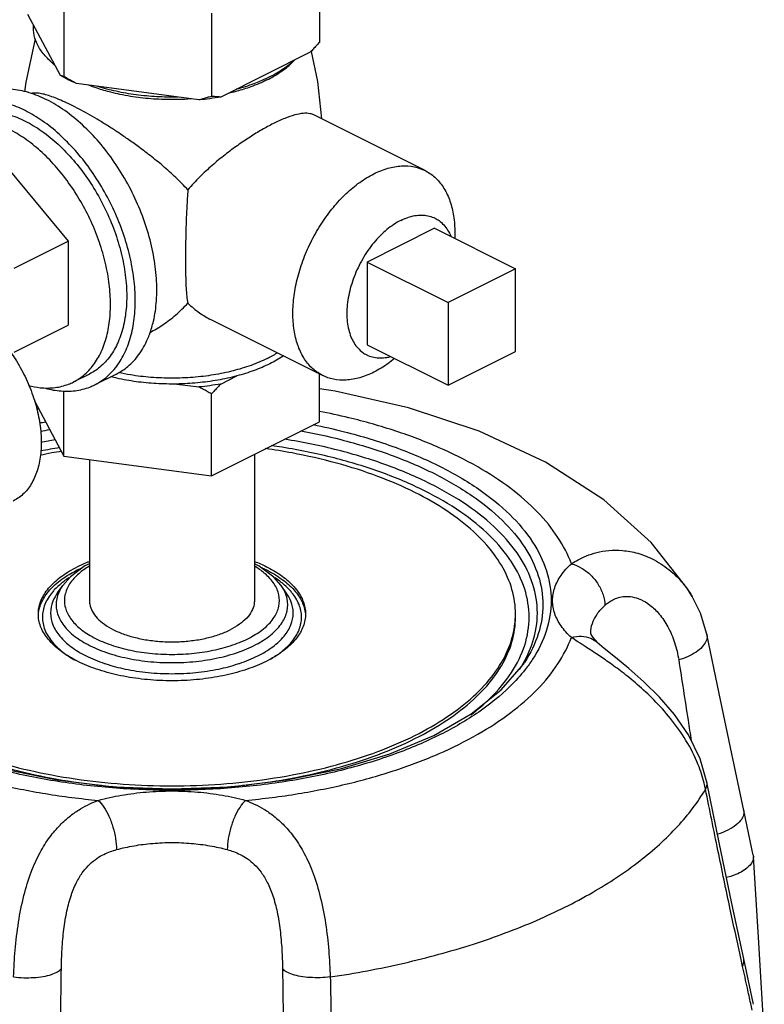
# Model space of a CAD drawing. Units: inches. Extents: x -5.6 to 24.3, y -3.6 to 26.5.
# Drawn here: x 0 to 0.6, y 24.2 to 25 of the extents above; entities that cross this region are included whole.
import ezdxf

# ---------------------------------------------------------------- set-up
doc = ezdxf.new("R2010")
doc.units = ezdxf.units.IN
doc.header["$LTSCALE"] = 1.21
doc.header["$MEASUREMENT"] = 0
doc.layers.get('0').update_dxf_attribs({"linetype": 'CONTINUOUS'})
doc.layers.add('02___PRT_ALL_AXES', color=7, linetype='CONTINUOUS')

msp = doc.modelspace()

# ---------------------------------------------------------------- linework, layer by layer
at = {"color": 7, "linetype": 'Continuous'}
for p, q in [((0.22798, 25.02151), (0.22798, 24.95331)), ((0.01885, 24.99349), (0.01885, 24.92529)), ((0.01607, 24.92614), (-0.01073, 24.97615)), ((0.13959, 24.97731), (0.13959, 24.90911)), ((0.2204, 24.94519), (0.14717, 24.90857)), ((0.12923, 24.90617), (0.0292, 24.91957)), ((0.38853, 24.76796), (0.33329, 24.74034)), ((0.38853, 24.7003), (0.38853, 24.76796)), ((0.33329, 24.74034), (0.33329, 24.67268)), ((0.33329, 24.67268), (0.38853, 24.7003)), ((0.03974, 24.61181), (0.03974, 24.49642)), ((0.17474, 24.616), (0.17474, 24.49642)), ((0.19658, 24.50888), (0.19068, 24.51566)), ((0.01361, 24.50282), (0.01786, 24.50884)), ((0.20086, 24.50282), (0.19661, 24.50884)), ((0.53321, 24.49968), (0.53322, 24.49967)), ((0.54512, 24.46886), (0.54512, 24.46885)), ((0.45531, 24.46224), (0.45533, 24.46223)), ((0.39351, 24.44243), (0.39351, 24.44243)), ((0.55516, 24.29835), (0.54516, 24.34784)), ((0.58309, 24.28804), (0.5753, 24.32463)), ((0.58309, 24.28804), (0.58324, 24.28698)), ((0.58306, 24.16725), (0.57527, 24.20311)), ((0.58323, 24.16603), (0.58306, 24.16725))]:
    msp.add_line(p, q, dxfattribs=at)
for points in [[(0.53321, 24.49968), (0.52878, 24.50683), (0.49966, 24.54401), (0.46073, 24.57897), (0.4129, 24.60984), (0.35882, 24.63504), (0.30097, 24.65425), (0.24075, 24.66782), (0.22798, 24.66986)], [(0.03974, 24.52656), (0.03607, 24.52481), (0.02407, 24.51592), (0.01788, 24.50887)], [(0.19068, 24.51566), (0.17863, 24.52468), (0.17474, 24.52654)], [(0.54512, 24.46885), (0.53989, 24.48621), (0.53323, 24.49966)], [(0.45007, 24.46935), (0.45024, 24.4687), (0.4517, 24.46617), (0.45531, 24.46224)], [(0.5753, 24.32463), (0.56546, 24.37106), (0.5551, 24.42052), (0.54512, 24.46886)], [(0.54516, 24.34784), (0.53958, 24.36693), (0.53001, 24.38653), (0.5186, 24.40322), (0.50632, 24.41751), (0.49366, 24.42998), (0.48134, 24.44076), (0.47021, 24.44986), (0.46106, 24.45727), (0.45533, 24.46223)], [(0.10724, 24.34226), (0.15479, 24.34412), (0.20115, 24.34964), (0.24514, 24.35866), (0.28564, 24.37094), (0.32165, 24.38611), (0.35228, 24.40374), (0.37687, 24.42334), (0.39351, 24.44243)], [(-0.10702, 24.38603), (-0.07105, 24.37089), (-0.0306, 24.35864), (0.01335, 24.34963), (0.05969, 24.34412), (0.10724, 24.34226)], [(0.57527, 24.20311), (0.56551, 24.24863), (0.55516, 24.29835)], [(0.59215, 24.14231), (0.58761, 24.21622), (0.58324, 24.28698)]]:
    msp.add_lwpolyline(points, dxfattribs=at)
for points, start_tangent, end_tangent in [([(0.01145, 24.93476), (0.00336, 24.94236), (-0.00234, 24.95047), (-0.00552, 24.95893), (-0.00611, 24.96753)], (-0.785496, 0.618867), (0.083539, 0.996505)), ([(0.22798, 24.95331), (0.2254, 24.95048), (0.22288, 24.94778), (0.2204, 24.94519)], (-0.668545, -0.743671), (-0.697108, -0.716966)), ([(0.20777, 24.93888), (0.19866, 24.93158), (0.18745, 24.92505)], (-0.722679, -0.691184), (-0.894427, -0.447214)), ([(0.01855, 24.92474), (0.01607, 24.92614)], (-0.876741, 0.480963), (-0.863484, 0.504377)), ([(0.01885, 24.92529), (0.01791, 24.92551), (0.01698, 24.92579), (0.01607, 24.92614)], (-0.981881, 0.189496), (-0.921265, 0.388936)), ([(0.0292, 24.91957), (0.02238, 24.92273), (0.01855, 24.92474)], (-0.919337, 0.393472), (-0.876741, 0.480963)), ([(0.0292, 24.91957), (0.02581, 24.92138), (0.02236, 24.92328), (0.01885, 24.92529)], (-0.886907, 0.461948), (-0.864181, 0.50318)), ([(0.18745, 24.92505), (0.18454, 24.92364)], (-0.894427, -0.447214), (-0.906534, -0.422132)), ([(0.11199, 24.90848), (0.09479, 24.90878), (0.07787, 24.91037), (0.06164, 24.91322), (0.04645, 24.91726)], (-0.99978, -0.020953), (-0.953165, 0.302451)), ([(0.18454, 24.92364), (0.1744, 24.91944), (0.15979, 24.91489)], (-0.906534, -0.422132), (-0.967494, -0.252895)), ([(0.13959, 24.90911), (0.13607, 24.90805), (0.13263, 24.90707), (0.12923, 24.90617)], (-0.953986, -0.29985), (-0.969477, -0.245184)), ([(0.14717, 24.90857), (0.13831, 24.9072), (0.12923, 24.90617)], (-0.984789, -0.173755), (-0.995681, -0.092838)), ([(0.14717, 24.90857), (0.14468, 24.90868), (0.14216, 24.90886), (0.13959, 24.90911)], (-0.999595, 0.028474), (-0.993745, 0.11167)), ([(-0.03081, 24.70758), (-0.02119, 24.69431), (-0.01304, 24.67972), (-0.00666, 24.66432), (-0.00226, 24.64866), (-0.00001, 24.6333), (0.00002, 24.61879), (-0.00219, 24.60565), (-0.00654, 24.59434), (-0.01288, 24.58527), (-0.021, 24.57877), (-0.02273, 24.57784)], (0.635826, -0.771833), (-0.894695, -0.446677)), ([(-0.0019, 24.65345), (-0.0035, 24.65317)], (-0.985243, -0.171159), (-0.984765, -0.173891)), ([(0.4342, 24.52657), (0.42321, 24.54814), (0.40656, 24.56878), (0.38454, 24.58813), (0.35754, 24.60583), (0.32606, 24.62157), (0.29065, 24.63507), (0.25196, 24.64608), (0.22805, 24.65129)], (-0.34609, 0.938201), (-0.981512, 0.191403)), ([(-0.00127, 24.64183), (0.00385, 24.64276)], (0.983049, 0.183344), (0.984768, 0.173873)), ([(-0.00028, 24.63502), (0.00725, 24.63639)], (0.982558, 0.185957), (0.985144, 0.171729)), ([(0.21282, 24.63538), (0.24538, 24.62823), (0.28592, 24.61579), (0.32207, 24.60032), (0.35296, 24.58222), (0.37783, 24.56191), (0.39604, 24.53991), (0.40715, 24.51677), (0.41088, 24.49304), (0.40715, 24.46931), (0.39604, 24.44616), (0.39351, 24.44243)], (0.983245, -0.182287), (-0.57708, -0.816687)), ([(0.22279, 24.64047), (0.24843, 24.63464), (0.28988, 24.62191), (0.32684, 24.60611), (0.35843, 24.5876), (0.38385, 24.56684), (0.40247, 24.54435), (0.41383, 24.52068), (0.41764, 24.49642), (0.41383, 24.47217), (0.40248, 24.4485), (0.39644, 24.44004)], (0.98048, -0.19662), (-0.614868, -0.78863)), ([(0.01171, 24.628), (-0.00008, 24.62588)], (-0.986106, -0.166117), (-0.982039, -0.188676)), ([(0.39328, 24.44251), (0.40268, 24.46288), (0.40637, 24.48627), (0.40268, 24.50967), (0.39173, 24.53249), (0.37376, 24.55418), (0.34922, 24.57419), (0.31875, 24.59203), (0.28308, 24.60726), (0.24306, 24.61953), (0.19974, 24.6285)], (0.521783, 0.853078), (-0.98704, 0.160471)), ([(0.01511, 24.62162), (-0.00013, 24.61886)], (-0.986504, -0.163739), (-0.981069, -0.193659)), ([(0.3519, 24.40286), (0.36772, 24.41651), (0.38529, 24.43771), (0.396, 24.46002), (0.3996, 24.48289), (0.396, 24.50575), (0.38529, 24.52806), (0.36772, 24.54926), (0.34374, 24.56882), (0.31396, 24.58626), (0.27909, 24.60115), (0.23997, 24.61314), (0.19758, 24.62192), (0.18874, 24.62327)], (0.794634, 0.607088), (-0.989625, 0.143674)), ([(0.4342, 24.52657), (0.43968, 24.52986), (0.44657, 24.53306), (0.45494, 24.53575), (0.46477, 24.53739), (0.47599, 24.53742), (0.48849, 24.53514), (0.502, 24.52974), (0.51572, 24.52045), (0.52829, 24.50705), (0.53321, 24.49968)], (0.831502, 0.555521), (0.512306, -0.858803)), ([(0.03963, 24.52461), (0.031, 24.51843), (0.02351, 24.51002), (0.01969, 24.50102), (0.01969, 24.49181), (0.02352, 24.48281), (0.03101, 24.47441), (0.04182, 24.46696), (0.05552, 24.4608), (0.07148, 24.4562), (0.08899, 24.45336), (0.10724, 24.4524)], (-0.857927, -0.513772), (1, 0)), ([(0.18282, 24.51899), (0.17484, 24.52461)], (-0.766594, 0.642132), (-0.857924, 0.513776)), ([(0.4342, 24.46627), (0.42578, 24.47577), (0.42058, 24.48593), (0.41882, 24.49642), (0.42058, 24.50691), (0.42578, 24.51707), (0.4342, 24.52657)], (-0.737218, 0.675655), (0.737218, 0.675655)), ([(0.4342, 24.52657), (0.44258, 24.52299), (0.45017, 24.51716), (0.45622, 24.50964), (0.46017, 24.50115), (0.46163, 24.4925)], (0.964751, -0.263164), (0.017606, -0.999845)), ([(0.02294, 24.51509), (0.01899, 24.51232)], (-0.836547, -0.547895), (-0.800196, -0.599738)), ([(0.10724, 24.4524), (0.1255, 24.45336), (0.143, 24.4562), (0.15897, 24.4608), (0.17266, 24.46697), (0.18347, 24.47441), (0.19096, 24.48282), (0.19478, 24.49182), (0.19478, 24.50103), (0.19095, 24.51003), (0.18347, 24.51843), (0.18282, 24.51899)], (1, 0), (-0.766594, 0.642132)), ([(0.19547, 24.51233), (0.19161, 24.51503)], (-0.800351, 0.599532), (-0.83586, 0.548942)), ([(0.01118, 24.50539), (0.00922, 24.50316), (0.0032, 24.49322), (0.00116, 24.48288), (0.0032, 24.47254), (0.00923, 24.4626), (0.01901, 24.45345), (0.02801, 24.44762)], (-0.683298, -0.73014), (0.872024, -0.489462)), ([(0.01651, 24.51037), (0.01118, 24.50539)], (-0.771528, -0.636196), (-0.683298, -0.73014)), ([(0.01786, 24.50884), (0.01708, 24.50768), (0.01296, 24.49799), (0.01296, 24.48808), (0.01708, 24.47839), (0.02513, 24.46934), (0.03678, 24.46133), (0.05151, 24.45469), (0.0687, 24.44973), (0.08754, 24.44667), (0.10724, 24.44564)], (-0.576408, -0.817162), (1, 0)), ([(0.01899, 24.51232), (0.01651, 24.51037)], (-0.800196, -0.599738), (-0.771528, -0.636196)), ([(0.10724, 24.44564), (0.12693, 24.44667), (0.14578, 24.44973), (0.16296, 24.45469), (0.1777, 24.46133), (0.18934, 24.46934), (0.19739, 24.47839), (0.20151, 24.48808), (0.20151, 24.49799), (0.19739, 24.50768), (0.19661, 24.50884)], (1, 0), (-0.576408, 0.817162)), ([(0.19796, 24.51037), (0.19547, 24.51233)], (-0.771601, 0.636107), (-0.800351, 0.599532)), ([(0.19591, 24.45378), (0.20525, 24.46261), (0.21128, 24.47256), (0.21331, 24.48289), (0.21127, 24.49323), (0.20524, 24.50317), (0.20329, 24.50539)], (0.795633, 0.60578), (-0.683312, 0.730126)), ([(0.20329, 24.50539), (0.19796, 24.51037)], (-0.683312, 0.730126), (-0.771601, 0.636107)), ([(0.01361, 24.50282), (0.00983, 24.49594), (0.00793, 24.48627), (0.00983, 24.47659), (0.01547, 24.46729), (0.02462, 24.45872), (0.03692, 24.45121), (0.05191, 24.44504)], (-0.577775, -0.816196), (0.948111, -0.317941)), ([(0.16257, 24.44504), (0.17756, 24.45121), (0.18986, 24.45872), (0.199, 24.46729), (0.20464, 24.4766), (0.20654, 24.48627), (0.20464, 24.49595), (0.20086, 24.50282)], (0.948086, 0.318013), (-0.577776, 0.816196)), ([(0.46163, 24.4925), (0.46452, 24.49485), (0.46818, 24.49708), (0.47266, 24.49885), (0.47797, 24.49979), (0.48409, 24.49944), (0.49097, 24.49732), (0.49846, 24.49281), (0.50612, 24.4854), (0.51319, 24.47494), (0.51874, 24.462), (0.52209, 24.4479)], (0.73722, 0.675653), (0.152112, -0.988363)), ([(0.03974, 24.49642), (0.03999, 24.49348), (0.04204, 24.48768), (0.04606, 24.48216), (0.05194, 24.47706), (0.05951, 24.47255), (0.06852, 24.46877), (0.07871, 24.46583), (0.08977, 24.46382), (0.10135, 24.4628), (0.11312, 24.4628), (0.12471, 24.46382), (0.13576, 24.46583), (0.14595, 24.46877), (0.15497, 24.47255)], (-0.000001, -1), (0.894427, 0.447214)), ([(0.17473, 24.49642), (0.17448, 24.49348), (0.17244, 24.48768), (0.16841, 24.48216), (0.16253, 24.47706), (0.15497, 24.47255)], (-0.000001, -1), (-0.894427, -0.447214)), ([(0.45007, 24.46935), (0.45006, 24.46983), (0.45138, 24.47771), (0.4553, 24.48535), (0.46163, 24.4925)], (-0.02073, 0.999785), (0.737218, 0.675655)), ([(-0.21972, 24.46627), (-0.20874, 24.4447), (-0.19209, 24.42405), (-0.17007, 24.40471), (-0.14307, 24.38701), (-0.11159, 24.37126), (-0.07618, 24.35777), (-0.03749, 24.34676), (0.0038, 24.33843), (0.04693, 24.33294)], (0.34609, -0.938201), (0.995775, -0.091832)), ([(0.16754, 24.33294), (0.21068, 24.33843), (0.25196, 24.34676), (0.29065, 24.35777), (0.32606, 24.37126), (0.35754, 24.38701), (0.38454, 24.40471), (0.40656, 24.42405), (0.42321, 24.4447), (0.4342, 24.46627)], (0.995775, 0.091832), (0.34609, 0.938201)), ([(0.4342, 24.46627), (0.44258, 24.46726), (0.45017, 24.46556), (0.45531, 24.46224)], (0.964751, 0.263164), (0.738466, -0.67429)), ([(0.54288, 24.34714), (0.53804, 24.36209), (0.52803, 24.38199), (0.51536, 24.39993), (0.50165, 24.4152), (0.48819, 24.42775), (0.47574, 24.4379), (0.46456, 24.44612), (0.45477, 24.45283), (0.44645, 24.45829), (0.43961, 24.46271), (0.4342, 24.46627)], (-0.241337, 0.970441), (-0.831503, 0.555521)), ([(0.54512, 24.46885), (0.54529, 24.4675), (0.54435, 24.46302), (0.54127, 24.45851), (0.53628, 24.45429), (0.52973, 24.45067), (0.52209, 24.4479)], (0.204354, -0.978897), (-0.962003, -0.273037)), ([(0.18787, 24.44842), (0.19483, 24.45298)], (0.863257, 0.504765), (0.806765, 0.590872)), ([(0.19483, 24.45298), (0.19548, 24.45346), (0.19591, 24.45378)], (0.806765, 0.590872), (0.795633, 0.60578)), ([(0.05191, 24.44504), (0.05317, 24.44462)], (0.948111, -0.317941), (0.951151, -0.308725)), ([(0.05317, 24.44462), (0.06905, 24.44043), (0.08773, 24.43758), (0.10724, 24.43662)], (0.951151, -0.308725), (1, 0)), ([(0.10724, 24.43662), (0.12675, 24.43758), (0.14543, 24.44044), (0.1613, 24.44462)], (1, 0), (0.951151, 0.308726)), ([(0.1613, 24.44462), (0.16257, 24.44504)], (0.951151, 0.308726), (0.948086, 0.318013)), ([(0.39173, 24.44005), (0.39216, 24.44073)], (0.544624, 0.83868), (0.538374, 0.842706)), ([(0.39216, 24.44073), (0.39328, 24.44251)], (0.538374, 0.842706), (0.521783, 0.853078)), ([(0.52209, 24.4479), (0.52973, 24.39855), (0.53235, 24.38172)], (0.152072, -0.988369), (0.154222, -0.988036)), ([(0.10724, 24.34122), (0.05848, 24.34314), (0.01102, 24.34886), (-0.03396, 24.3582), (-0.07541, 24.37093), (-0.11237, 24.38673), (-0.14396, 24.40524), (-0.16938, 24.426), (-0.18197, 24.44004)], (-1, 0), (-0.614867, 0.788631)), ([(0.39644, 24.44004), (0.38386, 24.42601), (0.35844, 24.40525), (0.32686, 24.38674), (0.28989, 24.37093), (0.24845, 24.35821), (0.20347, 24.34886), (0.15601, 24.34314), (0.10724, 24.34122)], (-0.614868, -0.78863), (-1, 0)), ([(0.54402, 24.34203), (0.54288, 24.34714)], (-0.193226, 0.981154), (-0.241337, 0.970441)), ([(0.54402, 24.34203), (0.54529, 24.34617), (0.54514, 24.34784)], (0.488349, 0.872648), (-0.199042, 0.979991)), ([(0.04693, 24.33294), (0.06594, 24.33715), (0.08626, 24.33975), (0.10724, 24.34063), (0.12822, 24.33975), (0.14854, 24.33714), (0.16754, 24.33294)], (0.964751, 0.263164), (0.964751, -0.263164)), ([(0.23683, 24.18843), (0.29734, 24.1998), (0.35402, 24.21534), (0.40573, 24.23472), (0.45144, 24.25758), (0.49021, 24.28343), (0.52128, 24.31177), (0.54402, 24.34203)], (0.989174, 0.146749), (0.51033, 0.859978)), ([(0.57316, 24.20265), (0.56432, 24.2436), (0.5542, 24.29189), (0.54402, 24.34203)], (-0.213642, 0.976912), (-0.19591, 0.980622)), ([(-0.02236, 24.18843), (-0.02109, 24.21033), (-0.01834, 24.23321), (-0.01392, 24.25501), (-0.00789, 24.27429), (-0.00063, 24.2903), (0.00734, 24.30294), (0.01566, 24.31276), (0.02408, 24.32028), (0.0323, 24.32592), (0.04, 24.33003), (0.04693, 24.33294)], (0.031883, 0.999492), (0.936576, 0.350465)), ([(0.04693, 24.33294), (0.05151, 24.32745), (0.05564, 24.3199), (0.05895, 24.311), (0.0611, 24.30161), (0.06189, 24.29263)], (0.737218, -0.675655), (0.009568, -0.999954)), ([(0.16754, 24.33294), (0.16297, 24.32745), (0.15883, 24.3199), (0.15553, 24.311), (0.15337, 24.30161), (0.15258, 24.29263)], (-0.737217, -0.675656), (-0.009568, -0.999954)), ([(0.16754, 24.33294), (0.17464, 24.32995), (0.18245, 24.32575), (0.19074, 24.32001), (0.19921, 24.31235), (0.20757, 24.30234), (0.21556, 24.28944), (0.22278, 24.27317), (0.2287, 24.25376), (0.23297, 24.23221), (0.23559, 24.20991), (0.23683, 24.18843)], (0.936576, -0.350465), (0.031888, -0.999491)), ([(0.57528, 24.32462), (0.57543, 24.32248), (0.57362, 24.31766), (0.56913, 24.31288), (0.56237, 24.30858), (0.55398, 24.30517), (0.55379, 24.30511)], (0.20731, -0.978275), (-0.953778, -0.300513)), ([(0.06189, 24.29263), (0.0762, 24.2958), (0.09147, 24.29775), (0.10724, 24.29842), (0.12301, 24.29775), (0.13828, 24.2958), (0.15258, 24.29263)], (0.964751, 0.263164), (0.964751, -0.263164)), ([(0.01671, 24.19521), (0.0173, 24.21107), (0.01876, 24.22735), (0.02129, 24.24254), (0.02492, 24.2557), (0.02946, 24.26637), (0.03459, 24.2746), (0.04011, 24.28081), (0.04582, 24.28542), (0.05151, 24.28874), (0.05694, 24.29106), (0.06189, 24.29263)], (0.016116, 0.99987), (0.96475, 0.263167)), ([(0.15258, 24.29263), (0.15766, 24.29102), (0.16316, 24.28865), (0.16889, 24.28526), (0.17463, 24.28055), (0.18016, 24.27421), (0.1853, 24.26581), (0.18981, 24.25494), (0.19337, 24.24169), (0.1958, 24.22665), (0.19719, 24.21078), (0.19777, 24.19521)], (0.96475, -0.263167), (0.016118, -0.99987)), ([(0.58324, 24.28698), (0.58263, 24.28345), (0.58044, 24.27994), (0.57677, 24.27659), (0.57183, 24.2736), (0.56586, 24.27111), (0.56112, 24.2697)], (0.06316, -0.998003), (-0.969862, -0.243653)), ([(0.57439, 24.19701), (0.57316, 24.20265)], (-0.214403, 0.976745), (-0.213642, 0.976912)), ([(0.57439, 24.19701), (0.57543, 24.20205), (0.57526, 24.20311)], (0.430101, 0.902781), (-0.222835, 0.974856)), ([(-0.02236, 24.18843), (-0.0141, 24.18781), (-0.00579, 24.18795), (0.00195, 24.18885), (0.00858, 24.19044), (0.01361, 24.19261), (0.01671, 24.19521)], (0.992387, -0.123162), (0.594353, 0.804204)), ([(0.01684, 24.03901), (0.01619, 24.08971), (0.01614, 24.14172), (0.01671, 24.19521)], (-0.01866, 0.999826), (0.016143, 0.99987)), ([(0.19777, 24.19521), (0.19833, 24.14176), (0.19828, 24.08974), (0.19764, 24.03901)], (0.016143, -0.99987), (-0.01866, -0.999826)), ([(0.23683, 24.18843), (0.22857, 24.18781), (0.22027, 24.18795), (0.21252, 24.18885), (0.2059, 24.19044), (0.20086, 24.19261), (0.19777, 24.19521)], (-0.992386, -0.123163), (-0.594347, 0.804209)), ([(0.58102, 24.1668), (0.5783, 24.17921), (0.57439, 24.19701)], (-0.213933, 0.976848), (-0.214403, 0.976745)), ([(0.23683, 24.18843), (0.23779, 24.13371), (0.23788, 24.08041), (0.23713, 24.02838)], (0.025174, -0.999683), (-0.022726, -0.999742)), ([(0.58222, 24.1613), (0.58102, 24.1668)], (-0.213863, 0.976864), (-0.213933, 0.976848))]:
    msp.add_spline(points, degree=3, dxfattribs=dict(at, start_tangent=start_tangent, end_tangent=end_tangent))
at = {"layer": '02___PRT_ALL_AXES', "color": 7, "linetype": 'Continuous'}
for p, q in [((0.31445, 24.84837), (0.22329, 24.89395)), ((-0.02623, 24.84917), (0.02238, 24.79049)), ((0.32224, 24.80111), (0.267, 24.77349)), ((0.32224, 24.80111), (0.38853, 24.76796)), ((-0.02182, 24.7684), (0.02238, 24.79049)), ((0.02238, 24.79049), (0.02238, 24.72175)), ((0.267, 24.77349), (0.267, 24.70583)), ((0.267, 24.77349), (0.33329, 24.74034)), ((0.2306, 24.68066), (0.13948, 24.72622)), ((-0.02182, 24.69965), (0.02238, 24.72175)), ((0.267, 24.70583), (0.33329, 24.67268)), ((0.03963, 24.68185), (0.02637, 24.67522)), ((0.06173, 24.68185), (0.04405, 24.67302)), ((0.14717, 24.67367), (0.16044, 24.6803)), ((0.22798, 24.64262), (0.22798, 24.68197)), ((0.01885, 24.6146), (0.01885, 24.66814)), ((0.11111, 24.67369), (0.12923, 24.67126)), ((-0.0054, 24.65985), (0.01885, 24.6146)), ((0.13959, 24.59843), (0.13959, 24.66555)), ((0.13959, 24.59843), (0.22798, 24.64262)), ((0.01885, 24.6146), (0.13959, 24.59843))]:
    msp.add_line(p, q, dxfattribs=at)
for points in [[(-0.01309, 24.91279), (-0.01198, 24.92077), (-0.00447, 24.95612)], [(0.22112, 24.94594), (0.22637, 24.9213), (0.22956, 24.89081)]]:
    msp.add_lwpolyline(points, dxfattribs=at)
for points, start_tangent, end_tangent in [([(0.01126, 24.93454), (0.00923, 24.93644), (0.00754, 24.93816)], (-0.74573, 0.666248), (-0.68222, 0.731147)), ([(0.01145, 24.93436), (0.01126, 24.93454)], (-0.748557, 0.66307), (-0.74573, 0.666248)), ([(0.18802, 24.92407), (0.19623, 24.92908), (0.20525, 24.93644), (0.20637, 24.93757)], (0.879619, 0.475679), (0.693263, 0.720685)), ([(0.18502, 24.92252), (0.18802, 24.92407)], (0.894427, 0.447214), (0.879619, 0.475679)), ([(0.04597, 24.91573), (0.04258, 24.91691), (0.03956, 24.91805)], (-0.948106, 0.317956), (-0.931624, 0.363424)), ([(0.18502, 24.92252), (0.17189, 24.91691), (0.1603, 24.91323)], (-0.894427, -0.447214), (-0.964142, -0.265386)), ([(-0.01013, 24.91223), (-0.02457, 24.91497), (-0.0382, 24.91446), (-0.05067, 24.91072), (-0.05231, 24.90994)], (-0.958979, 0.283478), (-0.894254, -0.447559)), ([(-0.00951, 24.91204), (-0.01013, 24.91223)], (-0.95666, 0.291208), (-0.958979, 0.283477)), ([(0.00471, 24.90631), (-0.00951, 24.91204)], (-0.894427, 0.447214), (-0.95666, 0.291208)), ([(0.02611, 24.90132), (0.01933, 24.90456), (0.01304, 24.90726), (0.00742, 24.90933), (0.00256, 24.91076), (-0.00163, 24.91159), (-0.00541, 24.91182), (-0.00811, 24.9115)], (-0.894427, 0.447214), (-0.972484, -0.232968)), ([(0.06472, 24.91068), (0.0573, 24.9124), (0.04597, 24.91573)], (-0.978739, 0.20511), (-0.948106, 0.317956)), ([(0.11206, 24.90646), (0.10724, 24.90641), (0.09003, 24.90708), (0.07324, 24.9091), (0.06472, 24.91068)], (-0.999759, -0.021934), (-0.978739, 0.20511)), ([(0.1603, 24.91323), (0.15717, 24.9124), (0.15319, 24.91144)], (-0.964142, -0.265386), (-0.974566, -0.224099)), ([(-0.01297, 24.89747), (-0.02708, 24.90317), (-0.04083, 24.906), (-0.0539, 24.9059), (-0.06596, 24.90288), (-0.06999, 24.90109)], (-0.894427, 0.447214), (-0.894314, -0.447439)), ([(0.08906, 24.71475), (0.0921, 24.72509), (0.09455, 24.74185), (0.09455, 24.76009), (0.0921, 24.7793), (0.08727, 24.79897), (0.08018, 24.81855), (0.07104, 24.83751), (0.06008, 24.85534), (0.04762, 24.87155), (0.03398, 24.88569), (0.01954, 24.89739), (0.00471, 24.90631)], (0.342048, 0.939682), (-0.894427, 0.447214)), ([(0.12026, 24.83259), (0.11041, 24.84265), (0.09988, 24.85211), (0.08936, 24.86069), (0.07958, 24.86809), (0.07085, 24.87432), (0.06291, 24.87971), (0.05534, 24.88462), (0.04777, 24.8893), (0.04023, 24.89373), (0.03294, 24.89777), (0.02611, 24.90132)], (-0.670236, 0.742148), (-0.894427, 0.447214)), ([(0.12289, 24.90697), (0.11206, 24.90646)], (-0.997425, -0.071717), (-0.999759, -0.021934)), ([(-0.06557, 24.89226), (-0.06406, 24.89298), (-0.05256, 24.89644), (-0.03998, 24.89691), (-0.02666, 24.89438), (-0.01297, 24.88892)], (0.894254, 0.447559), (0.894427, -0.447214)), ([(0.04404, 24.67302), (0.05078, 24.6771), (0.05997, 24.68568), (0.06736, 24.69676), (0.07277, 24.71006), (0.07607, 24.72526), (0.07718, 24.74198), (0.07607, 24.75981), (0.07277, 24.7783), (0.06736, 24.79702), (0.05997, 24.81549), (0.05078, 24.83326), (0.04002, 24.84989), (0.02796, 24.86497), (0.01489, 24.87814), (0.00113, 24.88906), (-0.01297, 24.89747)], (0.894314, 0.447439), (-0.894427, 0.447214)), ([(0.22331, 24.89393), (0.22042, 24.89492), (0.21469, 24.89516), (0.2078, 24.89385), (0.19967, 24.89107), (0.1903, 24.88682)], (-0.896893, 0.442248), (-0.894427, -0.447214)), ([(-0.01297, 24.88892), (0.00072, 24.88069), (0.01403, 24.8699), (0.02661, 24.85685), (0.03811, 24.8419), (0.04822, 24.82545), (0.05666, 24.80796), (0.0632, 24.78989), (0.06766, 24.77175), (0.06992, 24.75402), (0.06992, 24.7372), (0.06766, 24.72173), (0.0632, 24.70805), (0.05666, 24.69652), (0.04822, 24.68747), (0.03963, 24.68185)], (0.894427, -0.447214), (-0.894254, -0.447559)), ([(0.1903, 24.88682), (0.18094, 24.88178), (0.17115, 24.87582), (0.16106, 24.86901), (0.1507, 24.8613), (0.14019, 24.85262), (0.12987, 24.843), (0.12026, 24.83259)], (-0.894427, -0.447214), (-0.644772, -0.764375)), ([(0.02637, 24.67522), (0.03258, 24.67899), (0.04106, 24.68691), (0.04788, 24.69713), (0.05287, 24.7094), (0.05592, 24.72342), (0.05694, 24.73884), (0.05592, 24.75529), (0.05287, 24.77235), (0.04788, 24.78962), (0.04106, 24.80666), (0.03258, 24.82305), (0.02266, 24.83839), (0.01153, 24.85231), (-0.00053, 24.86446), (-0.01322, 24.87453), (-0.02623, 24.88229)], (0.894314, 0.447439), (-0.894427, 0.447214)), ([(0.27252, 24.84571), (0.28403, 24.85023), (0.2952, 24.85215), (0.30567, 24.8514), (0.31445, 24.84837)], (0.894427, 0.447214), (0.894564, -0.446941)), ([(0.23059, 24.68067), (0.22991, 24.68102), (0.22174, 24.68694), (0.21511, 24.69522), (0.21023, 24.7056), (0.20724, 24.71778), (0.20623, 24.73137), (0.20724, 24.74597), (0.21023, 24.76114), (0.21511, 24.77641), (0.22174, 24.79131), (0.22991, 24.80541), (0.23938, 24.81826), (0.24985, 24.82947), (0.26101, 24.83872), (0.27252, 24.84571)], (-0.894564, 0.446941), (0.894427, 0.447214)), ([(0.31445, 24.84837), (0.31513, 24.84802), (0.3233, 24.84209), (0.32993, 24.83382), (0.33482, 24.82343), (0.33781, 24.81126), (0.33881, 24.79766), (0.33871, 24.79297)], (0.894564, -0.446941), (-0.045504, -0.998964)), ([(0.12026, 24.83259), (0.1194, 24.81856), (0.11883, 24.80532), (0.11848, 24.79287), (0.11831, 24.78095), (0.11831, 24.77003), (0.11848, 24.7603), (0.11883, 24.75211), (0.1194, 24.74526), (0.12026, 24.73987)], (-0.072286, -0.997384), (0.219736, -0.975559)), ([(0.29462, 24.80759), (0.30039, 24.81002), (0.30606, 24.81147), (0.31153, 24.81193), (0.31672, 24.81139), (0.32152, 24.80986), (0.32257, 24.80937)], (0.894427, 0.447214), (0.89434, -0.447388)), ([(0.29462, 24.80759), (0.28885, 24.80425), (0.28318, 24.80003), (0.27771, 24.79502), (0.27252, 24.78929), (0.26772, 24.78296), (0.26337, 24.77612), (0.25956, 24.76889), (0.25635, 24.76139), (0.25379, 24.75377), (0.25193, 24.74613), (0.2508, 24.73862), (0.25043, 24.73137), (0.2508, 24.72449), (0.25193, 24.71811), (0.25379, 24.71234), (0.25635, 24.70727), (0.25956, 24.70299), (0.26337, 24.69957), (0.26667, 24.69757)], (-0.894427, -0.447214), (0.89434, -0.447388)), ([(0.32257, 24.80937), (0.32587, 24.80737), (0.32968, 24.80395), (0.33289, 24.79967), (0.33545, 24.7946), (0.33549, 24.79449)], (0.89434, -0.447388), (0.374193, -0.927351)), ([(0.08908, 24.71581), (0.08929, 24.71592), (0.09983, 24.72221), (0.11039, 24.73028), (0.12026, 24.73987)], (0.888046, 0.459754), (0.673658, 0.739043)), ([(0.12026, 24.73987), (0.12986, 24.73196), (0.13949, 24.72621)], (0.719792, -0.69419), (0.894529, -0.447011)), ([(0.06172, 24.68185), (0.07104, 24.68794), (0.08018, 24.69776), (0.08727, 24.71026), (0.08906, 24.71475)], (0.894254, 0.447559), (0.342048, 0.939682)), ([(0.18513, 24.69457), (0.19336, 24.69917)], (0.894427, 0.447214), (0.847207, 0.531264)), ([(0.18513, 24.69457), (0.17199, 24.68896), (0.15725, 24.68444), (0.14128, 24.68114), (0.12447, 24.67912), (0.10724, 24.67844), (0.09, 24.67912), (0.07319, 24.68114), (0.06361, 24.68294)], (-0.894427, -0.447214), (-0.977526, 0.210817)), ([(0.18726, 24.69023), (0.17459, 24.68477), (0.16044, 24.6803)], (-0.894427, -0.447214), (-0.966322, -0.257337)), ([(0.19843, 24.69673), (0.19819, 24.69657), (0.18726, 24.69023)], (-0.826812, -0.562478), (-0.894427, -0.447214)), ([(0.26667, 24.69757), (0.26772, 24.69707), (0.27252, 24.69554), (0.27771, 24.695), (0.28318, 24.69547), (0.28621, 24.69613)], (0.89434, -0.447388), (0.967189, 0.25406)), ([(0.28946, 24.69449), (0.28403, 24.69032), (0.27252, 24.68333)], (-0.771911, -0.63573), (-0.894427, -0.447214)), ([(0.27252, 24.68333), (0.26101, 24.6788), (0.24985, 24.67689), (0.23938, 24.67763), (0.23059, 24.68067)], (-0.894427, -0.447214), (-0.894564, 0.446941)), ([(-0.01018, 24.67245), (-0.00053, 24.67069), (0.01153, 24.67078), (0.02266, 24.67357), (0.02637, 24.67522)], (0.968025, -0.250853), (0.894314, 0.447439)), ([(0.11111, 24.67369), (0.09438, 24.67402), (0.07794, 24.67559), (0.06214, 24.67834), (0.05723, 24.67948)], (-0.999854, -0.017106), (-0.971001, 0.239076)), ([(0.16044, 24.6803), (0.14473, 24.67685), (0.12816, 24.67463), (0.11111, 24.67369)], (-0.966322, -0.257337), (-0.999854, -0.017106)), ([(0.00222, 24.67062), (0.01489, 24.66811), (0.02796, 24.66821), (0.04002, 24.67123), (0.04404, 24.67302)], (0.960259, -0.279111), (0.894314, 0.447439)), ([(0.14717, 24.67367), (0.13831, 24.67229), (0.12923, 24.67126)], (-0.984789, -0.173755), (-0.995681, -0.092838)), ([(0.13959, 24.66555), (0.13607, 24.66756), (0.13263, 24.66946), (0.12923, 24.67126)], (-0.864181, 0.50318), (-0.886907, 0.461948)), ([(0.14717, 24.67367), (0.14468, 24.67107), (0.14216, 24.66837), (0.13959, 24.66555)], (-0.697108, -0.716966), (-0.668545, -0.743671)), ([(0.01677, 24.61864), (0.00895, 24.61724), (-0.00067, 24.61535)], (-0.985875, -0.16748), (-0.979108, -0.203342)), ([(0.30611, 24.58492), (0.27578, 24.59806), (0.24202, 24.60891), (0.20552, 24.61724), (0.18369, 24.62081)], (-0.894427, 0.447214), (-0.990173, 0.139848)), ([(0.38848, 24.48549), (0.38777, 24.49552), (0.38206, 24.51538), (0.37075, 24.53463), (0.35408, 24.55288), (0.33239, 24.56976), (0.30611, 24.58492)], (0, 1), (-0.894427, 0.447214)), ([(-0.00213, 24.48548), (-0.00109, 24.49304), (0.00353, 24.50286), (0.01168, 24.5121), (0.02309, 24.52042), (0.03736, 24.52756), (0.03969, 24.5285)], (0.001715, 0.999999), (0.930781, 0.365577)), ([(-0.00201, 24.48545), (-0.00109, 24.49044), (0.00353, 24.50027), (0.01168, 24.5095), (0.02309, 24.51782), (0.0339, 24.52346)], (0.093694, 0.995601), (0.911368, 0.411592)), ([(0.17483, 24.52848), (0.18458, 24.52416)], (0.930736, -0.365693), (0.894427, -0.447214)), ([(0.18069, 24.52341), (0.18368, 24.522)], (0.910773, -0.412908), (0.898419, -0.43914)), ([(0.18368, 24.522), (0.18458, 24.52156)], (0.898419, -0.43914), (0.894427, -0.447214)), ([(0.18458, 24.52416), (0.18577, 24.52355)], (0.894427, -0.447214), (0.888818, -0.45826)), ([(0.18458, 24.52156), (0.19747, 24.51379), (0.20729, 24.50498), (0.21371, 24.49541), (0.21649, 24.48546)], (0.894427, -0.447214), (0.093068, -0.99566)), ([(0.18577, 24.52355), (0.19747, 24.51639), (0.20729, 24.50757), (0.21371, 24.49801), (0.21649, 24.48801), (0.21661, 24.48549)], (0.888818, -0.45826), (-0.001715, -0.999999)), ([(-0.09071, 24.38559), (-0.06131, 24.37291), (-0.02755, 24.36206), (0.00895, 24.35373), (0.04745, 24.34807), (0.08717, 24.34522), (0.1273, 24.34522), (0.16702, 24.34807), (0.20552, 24.35373), (0.24202, 24.36206), (0.27578, 24.37291), (0.30611, 24.38605), (0.33239, 24.40121), (0.35408, 24.41809), (0.37075, 24.43634), (0.38206, 24.45559), (0.38777, 24.47545), (0.38843, 24.4829)], (0.896062, -0.443929), (0.036339, 0.99934)), ([(-0.00207, 24.48352), (-0.00213, 24.48548)], (-0.070268, 0.997528), (0.001715, 0.999999)), ([(-0.00202, 24.48292), (-0.00207, 24.48352)], (-0.093068, 0.99566), (-0.070268, 0.997528)), ([(0.0299, 24.44682), (0.017, 24.45458), (0.00718, 24.4634), (0.00077, 24.47296), (-0.00202, 24.48292)], (-0.894427, 0.447214), (-0.093068, 0.99566)), ([(0.21648, 24.48292), (0.21556, 24.47793), (0.21094, 24.46811), (0.20279, 24.45887), (0.19138, 24.45055), (0.17711, 24.44341), (0.16046, 24.43771), (0.14199, 24.43363), (0.12235, 24.43132), (0.10218, 24.43086), (0.08219, 24.43225), (0.06306, 24.43546), (0.04542, 24.44037), (0.0299, 24.44682)], (-0.093694, -0.995601), (-0.894427, 0.447214)), ([(0.17054, 24.34587), (0.20552, 24.35113), (0.24202, 24.35946), (0.27578, 24.37031), (0.30611, 24.38345), (0.33239, 24.39861), (0.35408, 24.41549), (0.37075, 24.43374), (0.38206, 24.453), (0.38777, 24.47286), (0.38848, 24.48289)], (0.993397, 0.114726), (0, 1)), ([(0.2166, 24.48484), (0.21648, 24.48292)], (-0.025079, -0.999685), (-0.093694, -0.995601)), ([(0.21649, 24.48546), (0.21654, 24.48485)], (0.093068, -0.99566), (0.070268, -0.997528)), ([(0.21661, 24.48549), (0.2166, 24.48484)], (-0.001715, -0.999999), (-0.02508, -0.999685)), ([(0.38843, 24.4829), (0.38848, 24.48549)], (0.036339, 0.99934), (0, 1)), ([(-0.09164, 24.38345), (-0.06131, 24.37031), (-0.02755, 24.35946), (0.00895, 24.35113), (0.04394, 24.34587)], (0.894427, -0.447214), (0.993399, -0.114709)), ([(0.04394, 24.34587), (0.04745, 24.34548), (0.04951, 24.34526)], (0.993399, -0.114709), (0.994548, -0.104284)), ([(0.04951, 24.34526), (0.07423, 24.34323)], (0.994548, -0.104284), (0.99826, -0.058959)), ([(0.14025, 24.34323), (0.16496, 24.34526)], (0.99826, 0.058971), (0.994548, 0.104284)), ([(0.16496, 24.34526), (0.16702, 24.34548), (0.17054, 24.34587)], (0.994548, 0.104284), (0.993397, 0.114726)), ([(0.07423, 24.34323), (0.08717, 24.34262), (0.09805, 24.34234)], (0.99826, -0.058959), (0.999866, -0.01636)), ([(0.09805, 24.34234), (0.10724, 24.34226)], (0.999866, -0.01636), (1, 0)), ([(0.10724, 24.34226), (0.11642, 24.34234)], (1, 0), (0.999866, 0.016357)), ([(0.11642, 24.34234), (0.1273, 24.34262), (0.14025, 24.34323)], (0.999866, 0.016357), (0.99826, 0.058971))]:
    msp.add_spline(points, degree=3, dxfattribs=dict(at, start_tangent=start_tangent, end_tangent=end_tangent))

doc.saveas('drawing.dxf')
